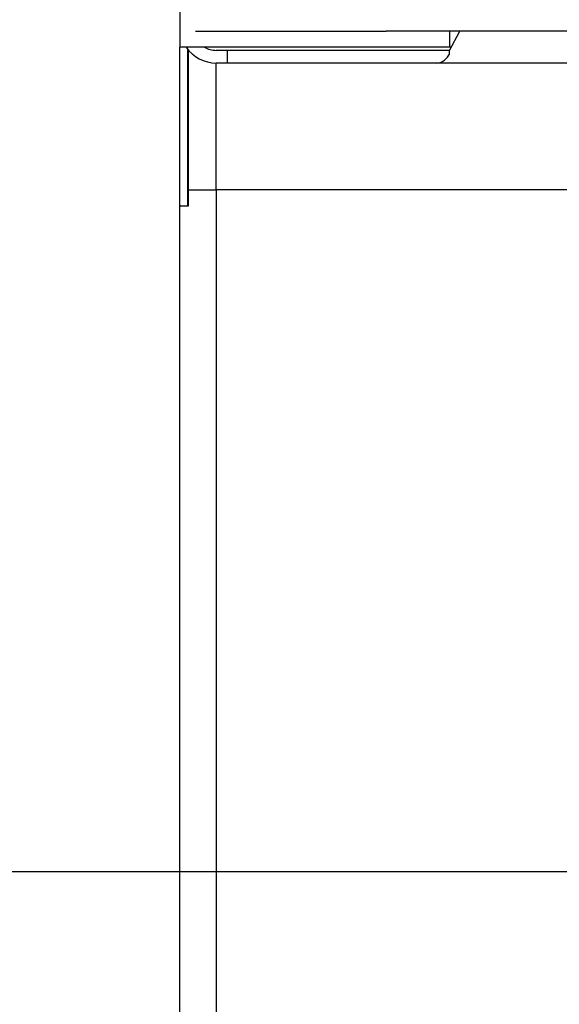
# Model space of a CAD drawing. Extents: x 0 to 5880, y 0 to 4158.
# Drawn here: x 991 to 1025, y 975 to 1037 of the extents above; entities that cross this region are included whole.
import ezdxf

# ---------------------------------------------------------------- set-up
doc = ezdxf.new("R2010")
doc.units = 0
doc.layers.get('0').update_dxf_attribs({"linetype": 'CONTINUOUS'})
doc.layers.add('DD0', color=4, linetype='CONTINUOUS')
doc.layers.add('M0', color=3, linetype='CONTINUOUS')
doc.styles.get("Standard").update_dxf_attribs({"font": 'txt', "bigfont": 'BIGFONT'})
doc.dimstyles.new('LEADSTYL', dxfattribs={"dimtxt": 55.999665, "dimasz": 41.999748, "dimexe": 0.18, "dimexo": 0.0625, "dimgap": 1, "dimtad": 0, "dimtih": 1, "dimtoh": 1, "dimdec": 4, "dimzin": 0, "dimdsep": 46, "dimtxsty": 'STANDARD', "dimblk1": 'OPEN', "dimblk2": 'OPEN', "dimsah": 1, "dimcen": 0.09, "dimadec": 0, "dimazin": 0, "dimtfac": 1, "dimtdec": 4, "dimtofl": 0, "dimtmove": 0, "dimatfit": 3, "dimfxl": 1, "dimtolj": 1, "dimtzin": 0, "dimarcsym": 0})
doc.dimstyles.get("Standard").update_dxf_attribs({"dimtxt": 55.999665, "dimasz": 41.999748, "dimexe": 1, "dimexo": 1, "dimgap": 1, "dimtad": 3, "dimtih": 1, "dimtoh": 1, "dimdsep": 46, "dimtxsty": 'STANDARD', "dimblk1": 'OPEN', "dimblk2": 'OPEN', "dimsah": 1, "dimcen": 0.09, "dimadec": 0, "dimazin": 0, "dimtfac": 1, "dimtdec": 4, "dimtofl": 0, "dimtmove": 0, "dimatfit": 3, "dimfxl": 1, "dimtolj": 1, "dimtzin": 0, "dimlwd": 13, "dimlwe": 13, "dimarcsym": 0})

# ---------------------------------------------------------------- blocks, each defined once
blk = doc.blocks.new('_OPEN')
at = {"color": 0, "lineweight": 13}
for p, q in [((-0.965926, 0.25882), (0, 0)), ((0, 0), (-1, 0)), ((0, 0), (-0.965926, -0.25882))]:
    blk.add_line(p, q, dxfattribs=at)
blk = doc.blocks.new('*D6')
for p in [(611.050218, 2648.304095), (1014.936397, 2648.304095), (1019.681988, 514.704095)]:
    blk.add_point(p)
at = {"layer": 'DD0', "linetype": 'CONTINUOUS'}
for p, q in [((1000.936433, 2648.304082), (597.050302, 2648.304082)), ((611.050218, 2606.304334), (611.050218, 556.703826)), ((1005.68204, 514.704078), (597.050302, 514.704078))]:
    blk.add_line(p, q, dxfattribs=at)
at = {"layer": 'DD0', "xscale": 41.999748, "yscale": 41.999748}
for p, rotation in [((611.050218, 2648.304082), 90), ((611.050218, 514.704078), 270)]:
    blk.add_blockref('_OPEN', p, dxfattribs=dict(at, rotation=rotation))
at = {"layer": 'DD0', "width": 0.833333}
blk.add_text('２１３２', height=44.799732, rotation=90.000003, dxfattribs=at).set_placement((597.050302, 1495.63798))
blk = doc.blocks.new('*D33')
for p in [(751.052584, 983.704095), (1550.094627, 983.704095), (1019.681988, 514.704095)]:
    blk.add_point(p)
at = {"layer": 'DD0', "linetype": 'CONTINUOUS'}
for p, q in [((1536.094741, 983.704099), (737.052668, 983.704099)), ((751.052584, 941.70435), (751.052584, 556.703826)), ((1005.68204, 514.704078), (737.052668, 514.704078))]:
    blk.add_line(p, q, dxfattribs=at)
at = {"layer": 'DD0', "xscale": 41.999748, "yscale": 41.999748}
for p, rotation in [((751.052584, 983.704099), 90), ((751.052584, 514.704078), 270)]:
    blk.add_blockref('_OPEN', p, dxfattribs=dict(at, rotation=rotation))
at = {"layer": 'DD0', "width": 0.833333}
blk.add_text('４６９', height=44.799732, rotation=90.000003, dxfattribs=at).set_placement((737.052668, 685.737833))

msp = doc.modelspace()

# ---------------------------------------------------------------- linework, layer by layer
at = {"layer": 'M0', "linetype": 'CONTINUOUS', "lineweight": 25}
for p, q in [((1000.936397, 2615.804095), (1000.936397, 1035.704095)), ((1001.936397, 1036.704095), (1013.936397, 1036.704095)), ((1076.936397, 1036.704095), (1013.936397, 1036.704095)), ((1017.936397, 1036.704095), (1017.936397, 1035.704095)), ((1017.936397, 1035.504095), (1018.581025, 1036.704095)), ((1017.936397, 1035.704095), (1000.936397, 1035.704095)), ((1000.936397, 1025.704095), (1000.936397, 1035.704095)), ((1001.436397, 1025.704095), (1001.436397, 1035.572312)), ((1001.492837, 1026.704095), (1001.492837, 1035.504095)), ((1003.936397, 1035.504095), (1003.236397, 1035.504095)), ((1003.936397, 1034.704095), (1003.936397, 1035.504095)), ((1017.936397, 1035.504095), (1003.936397, 1035.504095)), ((1018.043835, 1035.704095), (1017.936397, 1035.704095)), ((1017.936397, 1035.260535), (1017.936397, 1035.504095)), ((1003.936397, 1034.704095), (1003.236397, 1034.704095)), ((1003.236397, 1026.704095), (1003.236397, 1034.704095)), ((1017.140942, 1034.704095), (1003.936397, 1034.704095)), ((1076.936397, 1034.704095), (1017.140942, 1034.704095)), ((1001.492837, 1026.704095), (1003.236397, 1026.704095)), ((1001.492837, 1025.704095), (1001.492837, 1026.704095)), ((1003.236397, 1026.704095), (1003.236397, 676.704095)), ((1032.415634, 1026.704095), (1003.236397, 1026.704095)), ((1000.936397, 676.704095), (1000.936397, 1025.704095)), ((1000.991402, 1025.704095), (1000.936397, 1025.704095)), ((1000.991402, 1025.704095), (1001.492837, 1025.704095))]:
    msp.add_line(p, q, dxfattribs=at)
for radius, start in [(2.3, 214.417389), (1.5, 240.073565)]:
    msp.add_arc((1003.236397, 1037.004095), radius, start, 270, dxfattribs=at)
at = {"layer": 'M0', "linetype": 'CONTINUOUS', "lineweight": 25, "extrusion": (0, 0, -1)}
msp.add_open_spline([(1017.140942, 1034.704095), (1017.213177, 1034.711042), (1017.285414, 1034.717983), (1017.356438, 1034.740277), (1017.427462, 1034.762571), (1017.497277, 1034.800204), (1017.565154, 1034.847687), (1017.63303, 1034.89517), (1017.698972, 1034.952493), (1017.760522, 1035.022944), (1017.822073, 1035.093396), (1017.879235, 1035.176963), (1017.936397, 1035.260535)], degree=3, knots=[0, 0, 0, 0, 1, 1, 1, 2, 2, 2, 3, 3, 3, 4, 4, 4, 4], dxfattribs=at)

# ---------------------------------------------------------------- dimensions: what is measured, and where the dimension line sits
at = {"layer": 'DD0', "color": 4}
for base, p2, text, override, picture, middle in [((611.050218, 2648.304095), (1014.936397, 2648.304095), '２１３２', {"dimtxt": 44.799732, "dimexe": 13.999937, "dimexo": 13.999948, "dimtih": 1, "dimtoh": 1, "dimtmove": 2, "dimlwd": 13, "dimlwe": 13}, '*D6', (574.650438, 1581.504104)), ((751.052584, 983.704095), (1550.094627, 983.704095), '４６９', {"dimtxt": 44.799732, "dimexe": 13.999939, "dimexo": 13.999886, "dimtih": 1, "dimtoh": 1, "dimtmove": 2, "dimlwd": 13, "dimlwe": 13}, '*D33', (714.652804, 749.204112))]:
    dim = msp.add_linear_dim(base=base, p1=(1019.681988, 514.704095), p2=p2, angle=90, text=text, dimstyle='STANDARD', override=override, dxfattribs=at)
    dim.commit()
    dim.dimension.update_dxf_attribs({"geometry": picture, "text_midpoint": middle, "dimtype": 160, "text_rotation": 90.000002})

# ---------------------------------------------------------------- leaders
at = {"layer": 'DD0'}
for points in [[(1048.314109, 983.704099), (910.263819, 433.860202), (372.666965, 433.860202)], [(1106.528177, 983.704099), (951.692022, 290.81223), (414.095168, 290.81223)]]:
    msp.add_leader(points, dimstyle='LEADSTYL', override={"dimldrblk": 'OPEN', "dimlwd": 13, "dimlwe": 13}, dxfattribs=at)

doc.saveas('drawing.dxf')
